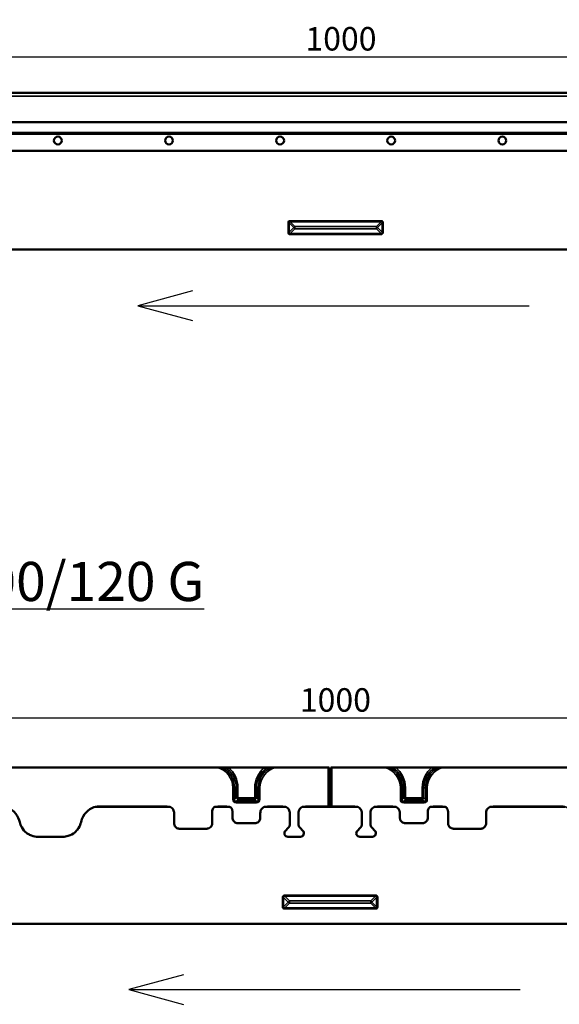
# Model space of a CAD drawing. Units: millimetres. Extents: x 0 to 11298, y 0 to 2970.
# Drawn here: x 486 to 831, y 1732 to 2361 of the extents above; entities that cross this region are included whole.
import ezdxf

# ---------------------------------------------------------------- set-up
doc = ezdxf.new("R2010")
doc.units = ezdxf.units.MM
doc.header["$LTSCALE"] = 5
for name, color, linetype, lineweight in [('Bemaßung (ISO)', 7, 'Continuous', 25), ('Bemaßungen(DIN)', 7, 'Continuous', 25), ('Sichtbar (ISO)', 7, 'Continuous', 50), ('Sichtbar schmal (ISO)', 7, 'Continuous', 35), ('Symbol (ISO)', 7, 'Continuous', 25)]:
    doc.layers.add(name, color=color, linetype=linetype, lineweight=lineweight)
doc.styles.add('BemaßungstextDataSheet', font='GIL_____.TTF')
doc.styles.add('Notiztext (DIN)', font='isocpeur.ttf')
doc.dimstyles.new('BemaßungDataSheet', dxfattribs={"dimscale": 5, "dimtxt": 3, "dimasz": 2.5, "dimexe": 3.175, "dimexo": 0.8, "dimgap": 0.8, "dimtad": 1, "dimdec": 0, "dimrnd": 1e-08, "dimtxsty": 'BemaßungstextDataSheet', "dimcen": 0.09, "dimdle": 10, "dimclrd": 256, "dimclre": 256, "dimclrt": 256, "dimadec": 0, "dimazin": 2, "dimtfac": 1.166667, "dimtdec": 1, "dimtmove": 0, "dimatfit": 3, "dimfxl": 1, "dimtolj": 1, "dimtzin": 0, "dimlwd": -1, "dimlwe": -1, "dimarcsym": 0})

# ---------------------------------------------------------------- blocks, each defined once
blk = doc.blocks.new('*D12')
at = {"layer": 'Bemaßung (ISO)', "transparency": 16777216}
for p, q in [((187.92, 2249.04), (187.92, 2353.38)), ((1187.92, 2291.5), (1187.92, 2353.38)), ((200.42, 2337.5), (1175.42, 2337.5))]:
    blk.add_line(p, q, dxfattribs=at)
for points in [[(200.42, 2339.59), (200.42, 2335.42), (187.92, 2337.5)], [(1175.42, 2339.59), (1175.42, 2335.42), (1187.92, 2337.5)]]:
    blk.add_solid(points, dxfattribs=at)
at = {"layer": 'Defpoints', "color": 0, "transparency": 16777216}
for p in [(1187.92, 2337.5), (1187.92, 2287.5), (187.92, 2245.04)]:
    blk.add_point(p, dxfattribs=at)
at = {"layer": 'Bemaßung (ISO)', "transparency": 16777216, "insert": (668.6, 2341.5), "char_height": 15, "attachment_point": 7, "style": 'BemaßungstextDataSheet'}
blk.add_mtext('\\A1;1000', dxfattribs=at)
blk = doc.blocks.new('*D25')
at = {"layer": 'Bemaßung (ISO)', "transparency": 16777216}
for p, q in [((184.38, 1837.75), (184.38, 1931.1)), ((1184.38, 1862.49), (1184.38, 1931.1)), ((196.88, 1915.22), (1171.88, 1915.22))]:
    blk.add_line(p, q, dxfattribs=at)
for points in [[(196.88, 1917.3), (196.88, 1913.14), (184.38, 1915.22)], [(1171.88, 1917.3), (1171.88, 1913.14), (1184.38, 1915.22)]]:
    blk.add_solid(points, dxfattribs=at)
at = {"layer": 'Defpoints', "color": 0, "transparency": 16777216}
for p in [(1184.38, 1915.22), (1184.38, 1858.49), (184.38, 1833.75)]:
    blk.add_point(p, dxfattribs=at)
at = {"layer": 'Bemaßung (ISO)', "transparency": 16777216, "insert": (665.05, 1919.22), "char_height": 15, "attachment_point": 7, "style": 'BemaßungstextDataSheet'}
blk.add_mtext('\\A1;1000', dxfattribs=at)
blk = doc.blocks.new('Gefällerichtung')
at = {"layer": 'Bemaßungen(DIN)'}
for p, q in [((-18, 1.88), (-25, 0)), ((-25, 0), (-18, -1.88)), ((-25, 0), (25, 0))]:
    blk.add_line(p, q, dxfattribs=at)

msp = doc.modelspace()

# ---------------------------------------------------------------- linework, layer by layer
at = {"layer": 'Sichtbar (ISO)'}
for p, q in [((188.425, 2314.404), (1187.425, 2314.404)), ((1177.425, 2277.504), (198.425, 2277.504)), ((198.425, 2277.504), (1177.425, 2277.504)), ((196.925, 2214.404), (1194.925, 2214.404)), ((612.041, 1883.631), (256.72, 1883.631)), ((619.325, 1883.561), (642.436, 1883.561)), ((649.72, 1883.631), (683.181, 1883.631)), ((683.881, 1859.167), (683.881, 1883.607)), ((684.881, 1859.167), (684.881, 1883.607)), ((719.041, 1883.631), (685.581, 1883.631)), ((749.436, 1883.561), (726.325, 1883.561)), ((1112.041, 1883.631), (756.72, 1883.631)), ((582.252, 1858.491), (534.415, 1858.491)), ((609.041, 1847.982), (609.041, 1855.477)), ((620.247, 1858.491), (610.764, 1858.491)), ((621.97, 1855.477), (621.97, 1851.471)), ((656.152, 1858.491), (642.26, 1858.491)), ((702.152, 1858.491), (666.609, 1858.491)), ((684.882, 1858.66), (683.879, 1858.66)), ((683.881, 1858.703), (683.881, 1859.167)), ((684.881, 1858.703), (684.881, 1859.167)), ((726.502, 1858.491), (712.609, 1858.491)), ((746.791, 1851.471), (746.791, 1855.477)), ((757.997, 1858.491), (748.514, 1858.491)), ((759.72, 1855.477), (759.72, 1847.982)), ((834.347, 1858.491), (786.51, 1858.491)), ((584.72, 1854.478), (584.72, 1847.982)), ((639.791, 1851.471), (639.791, 1854.478)), ((658.621, 1854.478), (658.621, 1847.616)), ((664.14, 1847.616), (664.14, 1854.478)), ((704.621, 1854.478), (704.621, 1847.616)), ((710.14, 1847.616), (710.14, 1854.478)), ((728.97, 1854.478), (728.97, 1851.471)), ((784.041, 1847.982), (784.041, 1854.478)), ((588.22, 1844.485), (605.541, 1844.485)), ((625.468, 1847.974), (636.293, 1847.974)), ((657.526, 1844.971), (655.783, 1843.229)), ((666.978, 1843.229), (665.236, 1844.971)), ((703.526, 1844.971), (701.783, 1843.229)), ((712.978, 1843.229), (711.236, 1844.971)), ((732.468, 1847.974), (743.293, 1847.974)), ((763.22, 1844.485), (780.541, 1844.485)), ((513.52, 1839.328), (497.741, 1839.328)), ((657.381, 1839.372), (665.381, 1839.372)), ((703.381, 1839.372), (711.381, 1839.372)), ((193.381, 1783.631), (1191.381, 1783.631))]:
    msp.add_line(p, q, dxfattribs=at)
for centre in [(510.425, 2284.004), (510.425, 2284.004), (581.425, 2284.004), (581.425, 2284.004), (652.425, 2284.004), (652.425, 2284.004), (723.425, 2284.004), (723.425, 2284.004), (794.425, 2284.004), (794.425, 2284.004)]:
    msp.add_circle(centre, 2.5, dxfattribs=at)
for centre, radius, start, end in [((657.381, 1841.631), 2.259, 135, 270), ((654.881, 1847.616), 3.741, 315, 0), ((667.881, 1847.616), 3.741, 180, 225), ((665.381, 1841.631), 2.259, 270, 45), ((703.381, 1841.631), 2.259, 135, 270), ((700.881, 1847.616), 3.741, 315, 0), ((713.881, 1847.616), 3.741, 180, 225), ((711.381, 1841.631), 2.259, 270, 45)]:
    msp.add_arc(centre, radius, start, end, dxfattribs=at)
for centre, major_axis, ratio, start_param, end_param in [((683.181, 1883.607), (-0.7, 0), 0.0349208, 3.1415927, 4.712389), ((685.581, 1883.607), (0.7, 0), 0.0349208, 1.5707963, 3.1415927), ((683.181, 1858.703), (0, 0.7), 0.9993908, 4.4055885, 4.712389), ((685.581, 1858.703), (0, 0.7), 0.9993908, 1.5707963, 1.8775968)]:
    msp.add_ellipse(centre, major_axis=major_axis, ratio=ratio, start_param=start_param, end_param=end_param, dxfattribs=at)
for points, knots in [([(615.197, 1883.616), (614.994, 1883.619), (614.777, 1883.621), (613.804, 1883.63), (612.843, 1883.631), (612.041, 1883.631)], [0.89561446, 0.89561446, 0.89561446, 0.89561446, 0.95639591, 0.95639591, 1.19686688, 1.19686688, 1.19686688, 1.19686688]), ([(619.325, 1883.561), (618.975, 1883.561), (618.56, 1883.563), (617.995, 1883.569), (617.738, 1883.572), (617.515, 1883.577)], [0.2787314, 0.2787314, 0.2787314, 0.2787314, 0.3836117, 0.3836117, 0.45505865, 0.45505865, 0.45505865, 0.45505865]), ([(644.246, 1883.577), (644.023, 1883.572), (643.767, 1883.569), (643.201, 1883.563), (642.786, 1883.561), (642.436, 1883.561)], [0.72813763, 0.72813763, 0.72813763, 0.72813763, 0.79958458, 0.79958458, 0.90446488, 0.90446488, 0.90446488, 0.90446488]), ([(649.72, 1883.631), (648.918, 1883.631), (647.957, 1883.63), (646.984, 1883.621), (646.768, 1883.619), (646.564, 1883.616)], [1.78957588, 1.78957588, 1.78957588, 1.78957588, 2.03004685, 2.03004685, 2.09082829, 2.09082829, 2.09082829, 2.09082829]), ([(719.041, 1883.631), (719.843, 1883.631), (720.804, 1883.63), (721.777, 1883.621), (721.994, 1883.619), (722.197, 1883.616)], [1.78957588, 1.78957588, 1.78957588, 1.78957588, 2.03004685, 2.03004685, 2.09082829, 2.09082829, 2.09082829, 2.09082829]), ([(724.515, 1883.577), (724.738, 1883.572), (724.995, 1883.569), (725.56, 1883.563), (725.975, 1883.561), (726.325, 1883.561)], [0.72813763, 0.72813763, 0.72813763, 0.72813763, 0.79958458, 0.79958458, 0.90446488, 0.90446488, 0.90446488, 0.90446488]), ([(749.436, 1883.561), (749.786, 1883.561), (750.201, 1883.563), (750.767, 1883.569), (751.023, 1883.572), (751.246, 1883.577)], [0.2787314, 0.2787314, 0.2787314, 0.2787314, 0.3836117, 0.3836117, 0.45505865, 0.45505865, 0.45505865, 0.45505865]), ([(753.564, 1883.616), (753.768, 1883.619), (753.984, 1883.621), (754.957, 1883.63), (755.918, 1883.631), (756.72, 1883.631)], [0.89561446, 0.89561446, 0.89561446, 0.89561446, 0.95639591, 0.95639591, 1.19686688, 1.19686688, 1.19686688, 1.19686688]), ([(486.029, 1848.758), (485.94, 1849.164), (485.832, 1849.566), (485.07, 1851.936), (483.955, 1853.752), (481.005, 1856.676), (479.169, 1857.777), (477.07, 1858.427), (476.958, 1858.46), (476.847, 1858.491)], [-0.4591237, -0.4591237, -0.4591237, -0.4591237, -0.3631624, -0.3631624, 0.115139, 0.115139, 0.5953031, 0.5953031, 0.6220883, 0.6220883, 0.6220883, 0.6220883]), ([(534.415, 1858.491), (533.154, 1858.138), (531.947, 1857.593), (529.106, 1855.749), (527.641, 1854.192), (525.978, 1851.254), (525.51, 1850.027), (525.233, 1848.758)], [-0.6220883, -0.6220883, -0.6220883, -0.6220883, -0.3200782, -0.3200782, 0.1594307, 0.1594307, 0.4591237, 0.4591237, 0.4591237, 0.4591237]), ([(584.72, 1854.478), (584.72, 1854.83), (584.679, 1855.182), (584.404, 1856.333), (583.981, 1857.086), (583.056, 1858.002), (582.671, 1858.28), (582.252, 1858.491)], [-0.6738684, -0.6738684, -0.6738684, -0.6738684, -0.4394087, -0.4394087, 0.115139, 0.115139, 0.4280585, 0.4280585, 0.4280585, 0.4280585]), ([(610.764, 1858.491), (610.505, 1858.339), (610.265, 1858.152), (609.659, 1857.54), (609.363, 1857.046), (609.094, 1856.177), (609.041, 1855.827), (609.041, 1855.477)], [-0.3640649, -0.3640649, -0.3640649, -0.3640649, -0.1057671, -0.1057671, 0.3740086, 0.3740086, 0.6738684, 0.6738684, 0.6738684, 0.6738684]), ([(621.97, 1855.477), (621.97, 1855.709), (621.947, 1855.941), (621.766, 1856.843), (621.425, 1857.476), (620.729, 1858.166), (620.497, 1858.344), (620.247, 1858.491)], [-0.6738684, -0.6738684, -0.6738684, -0.6738684, -0.475368, -0.475368, 0.115139, 0.115139, 0.3640649, 0.3640649, 0.3640649, 0.3640649]), ([(642.26, 1858.491), (641.828, 1858.273), (641.432, 1857.985), (640.585, 1857.131), (640.204, 1856.496), (639.859, 1855.378), (639.791, 1854.928), (639.791, 1854.478)], [-0.4280585, -0.4280585, -0.4280585, -0.4280585, -0.1057925, -0.1057925, 0.3739988, 0.3739988, 0.6738684, 0.6738684, 0.6738684, 0.6738684]), ([(658.621, 1854.478), (658.621, 1854.83), (658.58, 1855.182), (658.305, 1856.333), (657.881, 1857.086), (656.957, 1858.002), (656.571, 1858.28), (656.152, 1858.491)], [-0.6738684, -0.6738684, -0.6738684, -0.6738684, -0.4394087, -0.4394087, 0.115139, 0.115139, 0.4280585, 0.4280585, 0.4280585, 0.4280585]), ([(666.609, 1858.491), (666.177, 1858.273), (665.781, 1857.985), (664.935, 1857.131), (664.554, 1856.496), (664.208, 1855.378), (664.14, 1854.928), (664.14, 1854.478)], [-0.4280585, -0.4280585, -0.4280585, -0.4280585, -0.1057925, -0.1057925, 0.3739988, 0.3739988, 0.6738684, 0.6738684, 0.6738684, 0.6738684]), ([(702.152, 1858.491), (702.584, 1858.273), (702.98, 1857.985), (703.827, 1857.131), (704.207, 1856.496), (704.553, 1855.378), (704.621, 1854.928), (704.621, 1854.478)], [-0.4280585, -0.4280585, -0.4280585, -0.4280585, -0.1057925, -0.1057925, 0.3739988, 0.3739988, 0.6738684, 0.6738684, 0.6738684, 0.6738684]), ([(710.14, 1854.478), (710.14, 1854.83), (710.181, 1855.182), (710.457, 1856.333), (710.88, 1857.086), (711.804, 1858.002), (712.19, 1858.28), (712.609, 1858.491)], [-0.6738684, -0.6738684, -0.6738684, -0.6738684, -0.4394087, -0.4394087, 0.115139, 0.115139, 0.4280585, 0.4280585, 0.4280585, 0.4280585]), ([(726.502, 1858.491), (726.933, 1858.273), (727.329, 1857.985), (728.176, 1857.131), (728.557, 1856.496), (728.902, 1855.378), (728.97, 1854.928), (728.97, 1854.478)], [-0.4280585, -0.4280585, -0.4280585, -0.4280585, -0.1057925, -0.1057925, 0.3739988, 0.3739988, 0.6738684, 0.6738684, 0.6738684, 0.6738684]), ([(746.791, 1855.477), (746.791, 1855.709), (746.814, 1855.941), (746.995, 1856.843), (747.336, 1857.476), (748.032, 1858.166), (748.264, 1858.344), (748.514, 1858.491)], [-0.6738684, -0.6738684, -0.6738684, -0.6738684, -0.475368, -0.475368, 0.115139, 0.115139, 0.3640649, 0.3640649, 0.3640649, 0.3640649]), ([(757.997, 1858.491), (758.257, 1858.339), (758.497, 1858.152), (759.102, 1857.54), (759.399, 1857.046), (759.668, 1856.177), (759.72, 1855.827), (759.72, 1855.477)], [-0.3640649, -0.3640649, -0.3640649, -0.3640649, -0.1057671, -0.1057671, 0.3740086, 0.3740086, 0.6738684, 0.6738684, 0.6738684, 0.6738684]), ([(784.041, 1854.478), (784.041, 1854.83), (784.082, 1855.182), (784.357, 1856.333), (784.781, 1857.086), (785.705, 1858.002), (786.09, 1858.28), (786.51, 1858.491)], [-0.6738684, -0.6738684, -0.6738684, -0.6738684, -0.4394087, -0.4394087, 0.115139, 0.115139, 0.4280585, 0.4280585, 0.4280585, 0.4280585]), ([(625.468, 1847.974), (625.213, 1847.974), (624.959, 1848.002), (624.059, 1848.202), (623.452, 1848.537), (622.589, 1849.408), (622.292, 1849.902), (622.023, 1850.771), (621.97, 1851.121), (621.97, 1851.471)], [-0.8954056, -0.8954056, -0.8954056, -0.8954056, -0.6770376, -0.6770376, -0.1058633, -0.1058633, 0.3739716, 0.3739716, 0.6738684, 0.6738684, 0.6738684, 0.6738684]), ([(639.791, 1851.471), (639.79, 1851.217), (639.763, 1850.962), (639.564, 1850.063), (639.229, 1849.456), (638.358, 1848.593), (637.863, 1848.296), (636.993, 1848.027), (636.643, 1847.974), (636.293, 1847.974)], [-0.6738684, -0.6738684, -0.6738684, -0.6738684, -0.4559653, -0.4559653, 0.1152016, 0.1152016, 0.5953272, 0.5953272, 0.8954056, 0.8954056, 0.8954056, 0.8954056]), ([(728.97, 1851.471), (728.971, 1851.217), (728.998, 1850.962), (729.198, 1850.063), (729.532, 1849.456), (730.404, 1848.593), (730.898, 1848.296), (731.768, 1848.027), (732.118, 1847.974), (732.468, 1847.974)], [-0.6738684, -0.6738684, -0.6738684, -0.6738684, -0.4559653, -0.4559653, 0.1152016, 0.1152016, 0.5953272, 0.5953272, 0.8954056, 0.8954056, 0.8954056, 0.8954056]), ([(743.293, 1847.974), (743.548, 1847.974), (743.803, 1848.002), (744.702, 1848.202), (745.31, 1848.537), (746.173, 1849.408), (746.469, 1849.902), (746.738, 1850.771), (746.791, 1851.121), (746.791, 1851.471)], [-0.8954056, -0.8954056, -0.8954056, -0.8954056, -0.6770376, -0.6770376, -0.1058633, -0.1058633, 0.3739716, 0.3739716, 0.6738684, 0.6738684, 0.6738684, 0.6738684]), ([(497.741, 1839.328), (496.359, 1839.328), (494.968, 1839.571), (492.805, 1840.352), (491.978, 1840.763), (490.954, 1841.428), (490.698, 1841.608), (489.182, 1842.769), (488.111, 1843.996), (486.724, 1846.435), (486.285, 1847.585), (486.029, 1848.758)], [0, 0, 0, 0, 0.4147858, 0.4147858, 0.6877187, 0.6877187, 0.7810238, 0.7810238, 1.2571579, 1.2571579, 1.6171156, 1.6171156, 1.6171156, 1.6171156]), ([(525.233, 1848.758), (524.938, 1847.409), (524.406, 1846.104), (523.184, 1844.161), (522.607, 1843.442), (521.74, 1842.582), (521.509, 1842.37), (520.049, 1841.134), (518.62, 1840.349), (515.94, 1839.512), (514.721, 1839.328), (513.52, 1839.328)], [0, 0, 0, 0, 0.4140761, 0.4140761, 0.6864748, 0.6864748, 0.780339, 0.780339, 1.256824, 1.256824, 1.6171072, 1.6171072, 1.6171072, 1.6171072]), ([(588.22, 1844.485), (587.964, 1844.485), (587.709, 1844.513), (586.808, 1844.713), (586.201, 1845.048), (585.338, 1845.92), (585.042, 1846.413), (584.773, 1847.282), (584.72, 1847.632), (584.72, 1847.982)], [-1.029985, -1.029985, -1.029985, -1.029985, -0.8110468, -0.8110468, -0.2398547, -0.2398547, 0.2398525, 0.2398525, 0.5396695, 0.5396695, 0.5396695, 0.5396695]), ([(609.041, 1847.982), (609.04, 1847.727), (609.013, 1847.473), (608.813, 1846.574), (608.478, 1845.967), (607.607, 1845.103), (607.112, 1844.807), (606.242, 1844.538), (605.892, 1844.485), (605.541, 1844.485)], [-0.5396695, -0.5396695, -0.5396695, -0.5396695, -0.3215523, -0.3215523, 0.2496213, 0.2496213, 0.7298451, 0.7298451, 1.029985, 1.029985, 1.029985, 1.029985]), ([(759.72, 1847.982), (759.721, 1847.727), (759.748, 1847.473), (759.948, 1846.574), (760.283, 1845.967), (761.154, 1845.103), (761.649, 1844.807), (762.519, 1844.538), (762.869, 1844.485), (763.22, 1844.485)], [-0.5396695, -0.5396695, -0.5396695, -0.5396695, -0.3215523, -0.3215523, 0.2496213, 0.2496213, 0.7298451, 0.7298451, 1.029985, 1.029985, 1.029985, 1.029985]), ([(780.541, 1844.485), (780.797, 1844.485), (781.053, 1844.513), (781.953, 1844.713), (782.56, 1845.048), (783.423, 1845.92), (783.719, 1846.413), (783.988, 1847.282), (784.041, 1847.632), (784.041, 1847.982)], [-1.029985, -1.029985, -1.029985, -1.029985, -0.8110468, -0.8110468, -0.2398547, -0.2398547, 0.2398525, 0.2398525, 0.5396695, 0.5396695, 0.5396695, 0.5396695])]:
    msp.add_open_spline(points, degree=3, knots=knots, dxfattribs=at)
for points, weights in [([(615.197, 1883.616), (616.314, 1883.599), (617.515, 1883.577)], [1.00379719937, 1.00610644857, 1.00275502542]), ([(644.246, 1883.577), (645.447, 1883.599), (646.564, 1883.616)], [1.00275502542, 1.00610644857, 1.00379719937]), ([(724.515, 1883.577), (723.314, 1883.599), (722.197, 1883.616)], [1.00275502542, 1.00610644857, 1.00379719937]), ([(753.564, 1883.616), (752.447, 1883.599), (751.246, 1883.577)], [1.00379719937, 1.00610644857, 1.00275502542])]:
    msp.add_rational_spline(points, weights, degree=2, dxfattribs=at)
at = {"layer": 'Sichtbar schmal (ISO)'}
for p, q in [((188.425, 2312.354), (1187.425, 2312.354)), ((188.425, 2296.03), (1187.425, 2296.03)), ((188.425, 2295.513), (1187.425, 2295.513)), ((188.425, 2289.185), (1187.425, 2289.185)), ((188.425, 2288.149), (1187.425, 2288.149)), ((716.925, 2232.818), (658.925, 2232.818)), ((658.925, 2232.111), (658.925, 2232.818)), ((716.925, 2232.818), (716.925, 2232.111)), ((657.511, 2231.404), (657.511, 2225.404)), ((657.511, 2231.404), (658.218, 2231.404)), ((658.218, 2225.404), (658.218, 2231.404)), ((658.218, 2231.404), (661.218, 2228.404)), ((661.218, 2228.404), (658.218, 2225.404)), ((661.925, 2229.111), (658.925, 2232.111)), ((658.925, 2232.111), (716.925, 2232.111)), ((658.925, 2224.696), (661.925, 2227.696)), ((661.925, 2227.696), (661.925, 2229.111)), ((713.925, 2229.111), (661.925, 2229.111)), ((661.925, 2227.696), (713.925, 2227.696)), ((716.925, 2232.111), (713.925, 2229.111)), ((713.925, 2229.111), (713.925, 2227.696)), ((713.925, 2227.696), (716.925, 2224.696)), ((714.632, 2228.404), (717.632, 2231.404)), ((717.632, 2225.404), (714.632, 2228.404)), ((717.632, 2231.404), (718.339, 2231.404)), ((717.632, 2231.404), (717.632, 2225.404)), ((718.339, 2225.404), (718.339, 2231.404)), ((658.218, 2225.404), (657.511, 2225.404)), ((658.925, 2223.989), (658.925, 2224.696)), ((716.925, 2224.696), (658.925, 2224.696)), ((658.925, 2223.989), (716.925, 2223.989)), ((716.925, 2224.696), (716.925, 2223.989)), ((718.339, 2225.404), (717.632, 2225.404)), ((683.181, 1883.631), (683.181, 1858.974)), ((685.581, 1883.631), (685.581, 1858.974)), ((622.259, 1870.631), (623.32, 1870.631)), ((622.259, 1870.631), (622.259, 1863.131)), ((623.32, 1863.131), (623.32, 1870.631)), ((623.32, 1870.631), (624.441, 1870.631)), ((624.441, 1870.631), (625.502, 1870.631)), ((624.441, 1870.631), (624.441, 1864.252)), ((625.502, 1864.252), (625.502, 1870.631)), ((637.32, 1870.631), (636.259, 1870.631)), ((636.259, 1870.631), (636.259, 1864.252)), ((637.32, 1864.252), (637.32, 1870.631)), ((638.441, 1870.631), (637.32, 1870.631)), ((639.502, 1870.631), (638.441, 1870.631)), ((638.441, 1870.631), (638.441, 1863.131)), ((639.502, 1863.131), (639.502, 1870.631)), ((729.259, 1870.631), (730.32, 1870.631)), ((729.259, 1863.131), (729.259, 1870.631)), ((730.32, 1870.631), (730.32, 1863.131)), ((730.32, 1870.631), (731.441, 1870.631)), ((731.441, 1870.631), (732.502, 1870.631)), ((731.441, 1864.252), (731.441, 1870.631)), ((732.502, 1870.631), (732.502, 1864.252)), ((744.32, 1870.631), (743.259, 1870.631)), ((743.259, 1864.252), (743.259, 1870.631)), ((744.32, 1870.631), (744.32, 1864.252)), ((745.441, 1870.631), (744.32, 1870.631)), ((746.502, 1870.631), (745.441, 1870.631)), ((745.441, 1863.131), (745.441, 1870.631)), ((746.502, 1870.631), (746.502, 1863.131)), ((623.32, 1863.131), (622.259, 1863.131)), ((624.441, 1864.252), (623.32, 1863.131)), ((624.381, 1862.07), (625.502, 1863.192)), ((624.381, 1861.01), (624.381, 1862.07)), ((637.381, 1862.07), (624.381, 1862.07)), ((625.502, 1864.252), (624.441, 1864.252)), ((625.502, 1863.192), (625.502, 1864.252)), ((636.259, 1864.252), (625.502, 1864.252)), ((625.502, 1863.192), (636.259, 1863.192)), ((636.259, 1864.252), (636.259, 1863.192)), ((637.32, 1864.252), (636.259, 1864.252)), ((636.259, 1863.192), (637.381, 1862.07)), ((638.441, 1863.131), (637.32, 1864.252)), ((637.381, 1862.07), (637.381, 1861.01)), ((639.502, 1863.131), (638.441, 1863.131)), ((729.259, 1863.131), (730.32, 1863.131)), ((730.32, 1863.131), (731.441, 1864.252)), ((732.502, 1863.192), (731.381, 1862.07)), ((731.381, 1862.07), (731.381, 1861.01)), ((731.381, 1862.07), (744.381, 1862.07)), ((731.441, 1864.252), (732.502, 1864.252)), ((732.502, 1864.252), (732.502, 1863.192)), ((732.502, 1864.252), (743.259, 1864.252)), ((743.259, 1863.192), (732.502, 1863.192)), ((743.259, 1864.252), (744.32, 1864.252)), ((743.259, 1863.192), (743.259, 1864.252)), ((744.381, 1862.07), (743.259, 1863.192)), ((744.32, 1864.252), (745.441, 1863.131)), ((744.381, 1861.01), (744.381, 1862.07)), ((745.441, 1863.131), (746.502, 1863.131)), ((580.223, 1858.974), (537.926, 1858.974)), ((537.926, 1858.974), (537.926, 1858.491)), ((580.223, 1858.974), (580.223, 1858.491)), ((609.041, 1855.477), (609.041, 1847.982)), ((618.472, 1858.974), (612.539, 1858.974)), ((612.539, 1858.974), (612.539, 1858.491)), ((618.472, 1858.974), (618.472, 1858.491)), ((621.97, 1851.471), (621.97, 1855.477)), ((624.381, 1861.01), (637.381, 1861.01)), ((654.124, 1858.974), (644.288, 1858.974)), ((644.288, 1858.974), (644.288, 1858.491)), ((654.124, 1858.974), (654.124, 1858.491)), ((683.181, 1858.974), (668.637, 1858.974)), ((668.637, 1858.974), (668.637, 1858.491)), ((683.181, 1858.491), (683.181, 1858.974)), ((685.581, 1858.491), (685.581, 1858.974)), ((685.581, 1858.974), (700.124, 1858.974)), ((700.124, 1858.974), (700.124, 1858.491)), ((714.637, 1858.974), (714.637, 1858.491)), ((714.637, 1858.974), (724.473, 1858.974)), ((724.473, 1858.974), (724.473, 1858.491)), ((744.381, 1861.01), (731.381, 1861.01)), ((746.791, 1851.471), (746.791, 1855.477)), ((750.289, 1858.974), (750.289, 1858.491)), ((750.289, 1858.974), (756.222, 1858.974)), ((756.222, 1858.974), (756.222, 1858.491)), ((759.72, 1855.477), (759.72, 1847.982)), ((788.538, 1858.974), (788.538, 1858.491)), ((788.538, 1858.974), (830.835, 1858.974)), ((830.835, 1858.974), (830.835, 1858.491)), ((584.72, 1847.982), (584.72, 1854.478)), ((639.791, 1854.478), (639.791, 1851.471)), ((658.621, 1847.616), (658.621, 1854.478)), ((664.14, 1854.478), (664.14, 1847.616)), ((704.621, 1854.478), (704.621, 1847.616)), ((710.14, 1847.616), (710.14, 1854.478)), ((728.97, 1854.478), (728.97, 1851.471)), ((784.041, 1847.982), (784.041, 1854.478)), ((605.541, 1844.485), (588.22, 1844.485)), ((636.293, 1847.974), (625.468, 1847.974)), ((655.783, 1843.229), (657.526, 1844.971)), ((665.236, 1844.971), (666.978, 1843.229)), ((703.526, 1844.971), (701.783, 1843.229)), ((712.978, 1843.229), (711.236, 1844.971)), ((732.468, 1847.974), (743.293, 1847.974)), ((763.22, 1844.485), (780.541, 1844.485)), ((513.52, 1839.328), (497.741, 1839.328)), ((665.381, 1839.372), (657.381, 1839.372)), ((703.381, 1839.372), (711.381, 1839.372)), ((653.966, 1800.631), (653.966, 1794.631)), ((653.966, 1800.631), (654.673, 1800.631)), ((654.673, 1794.631), (654.673, 1800.631)), ((654.673, 1800.631), (657.673, 1797.631)), ((713.381, 1802.045), (655.381, 1802.045)), ((655.381, 1801.338), (655.381, 1802.045)), ((658.381, 1798.338), (655.381, 1801.338)), ((655.381, 1801.338), (713.381, 1801.338)), ((713.381, 1801.338), (710.381, 1798.338)), ((711.088, 1797.631), (714.088, 1800.631)), ((713.381, 1802.045), (713.381, 1801.338)), ((714.088, 1800.631), (714.795, 1800.631)), ((714.088, 1800.631), (714.088, 1794.631)), ((714.795, 1794.631), (714.795, 1800.631)), ((654.673, 1794.631), (653.966, 1794.631)), ((657.673, 1797.631), (654.673, 1794.631)), ((655.381, 1793.924), (658.381, 1796.924)), ((655.381, 1793.217), (655.381, 1793.924)), ((713.381, 1793.924), (655.381, 1793.924)), ((655.381, 1793.217), (713.381, 1793.217)), ((658.381, 1796.924), (658.381, 1798.338)), ((710.381, 1798.338), (658.381, 1798.338)), ((658.381, 1796.924), (710.381, 1796.924)), ((710.381, 1798.338), (710.381, 1796.924)), ((710.381, 1796.924), (713.381, 1793.924)), ((714.088, 1794.631), (711.088, 1797.631)), ((713.381, 1793.924), (713.381, 1793.217)), ((714.795, 1794.631), (714.088, 1794.631))]:
    msp.add_line(p, q, dxfattribs=at)
for centre, radius, start, end in [((608.881, 1870.631), 13.379, 0, 76.335406), ((608.881, 1870.631), 14.439, 0, 64.060398), ((608.881, 1870.631), 15.561, 0, 56.298309), ((608.881, 1870.631), 16.621, 0, 51.071079), ((652.881, 1870.631), 16.621, 128.928921, 180), ((652.881, 1870.631), 15.561, 123.701691, 180), ((652.881, 1870.631), 14.439, 115.939602, 180), ((652.881, 1870.631), 13.379, 103.664594, 180), ((715.881, 1870.631), 13.379, 0, 76.335406), ((715.881, 1870.631), 14.439, 0, 64.060398), ((715.881, 1870.631), 15.561, 0, 56.298309), ((715.881, 1870.631), 16.621, 0, 51.071079), ((759.881, 1870.631), 16.621, 128.928921, 180), ((759.881, 1870.631), 15.561, 123.701691, 180), ((759.881, 1870.631), 14.439, 115.939602, 180), ((759.881, 1870.631), 13.379, 103.664594, 180), ((657.381, 1841.631), 2.259, 135, 270), ((654.881, 1847.616), 3.741, 315, 0), ((667.881, 1847.616), 3.741, 180, 225), ((665.381, 1841.631), 2.259, 270, 45), ((703.381, 1841.631), 2.259, 135, 270), ((700.881, 1847.616), 3.741, 315, 0), ((713.881, 1847.616), 3.741, 180, 225), ((711.381, 1841.631), 2.259, 270, 45)]:
    msp.add_arc(centre, radius, start, end, dxfattribs=at)
for centre, major_axis, ratio, start_param, end_param in [((660.339, 2229.989), (-2.449, 2.449), 0.5773503, 5.7595865, 6.8067841), ((715.511, 2229.989), (2.449, 2.449), 0.5773503, 5.7595865, 6.8067841), ((660.339, 2229.989), (-2.041, 2.041), 0.3464102, 5.7595865, 6.8067841), ((661.925, 2228.404), (-0.707, -0.707), 0.5773503, 4.1887902, 5.2359878), ((661.925, 2228.404), (0.707, -0.707), 0.5773503, 4.1887902, 5.2359878), ((713.925, 2228.404), (-0.707, 0.707), 0.5773503, 4.1887902, 5.2359878), ((713.925, 2228.404), (0.707, 0.707), 0.5773503, 4.1887902, 5.2359878), ((715.511, 2229.989), (2.041, 2.041), 0.3464102, 5.7595865, 6.8067841), ((660.339, 2226.818), (-2.449, -2.449), 0.5773503, 5.7595865, 6.8067841), ((660.339, 2226.818), (-2.041, -2.041), 0.3464102, 5.7595865, 6.8067841), ((715.511, 2226.818), (2.449, -2.449), 0.5773503, 5.7595865, 6.8067841), ((715.511, 2226.818), (2.041, -2.041), 0.3464102, 5.7595865, 6.8067841), ((626.502, 1865.252), (-3.674, -3.674), 0.5773503, 5.7595865, 6.8067841), ((626.502, 1865.252), (-3.062, -3.062), 0.3464102, 5.7595865, 6.8067841), ((625.502, 1864.252), (1.061, -1.061), 0.5773503, 4.1887902, 5.2359878), ((636.259, 1864.252), (1.061, 1.061), 0.5773503, 4.1887902, 5.2359878), ((635.259, 1865.252), (3.674, -3.674), 0.5773503, 5.7595865, 6.8067841), ((635.259, 1865.252), (3.062, -3.062), 0.3464102, 5.7595865, 6.8067841), ((733.502, 1865.252), (-3.674, -3.674), 0.5773503, 5.7595865, 6.8067841), ((733.502, 1865.252), (-3.062, -3.062), 0.3464102, 5.7595865, 6.8067841), ((732.502, 1864.252), (-1.061, 1.061), 0.5773503, 1.0471976, 2.0943951), ((743.259, 1864.252), (-1.061, -1.061), 0.5773503, 1.0471976, 2.0943951), ((742.259, 1865.252), (3.062, -3.062), 0.3464102, 5.7595865, 6.8067841), ((742.259, 1865.252), (3.674, -3.674), 0.5773503, 5.7595865, 6.8067841), ((537.946, 1845.966), (-10.168, 8.133), 0.9984408, 5.3877797, 6.742309), ((580.216, 1854.471), (3.52, 2.815), 0.9984408, 5.6093169, 7.1785909), ((612.544, 1855.472), (-2.738, 2.19), 0.9984408, 5.3877797, 6.9570537), ((618.467, 1855.472), (2.738, 2.19), 0.9984408, 5.6093169, 7.1785909), ((644.295, 1854.471), (-3.52, 2.815), 0.9984408, 5.3877797, 6.9570537), ((654.117, 1854.471), (3.52, 2.815), 0.9984408, 5.6093169, 7.1785909), ((668.644, 1854.471), (-3.52, 2.815), 0.9984408, 5.3877797, 6.9570537), ((683.181, 1859.167), (-0.7, 0), 0.2759111, 1.5707963, 3.1415927), ((683.181, 1859.167), (0.7, 0), 0.9897617, 4.9333919, 6.2831853), ((685.581, 1859.167), (0.7, 0), 0.2759111, 3.1415927, 4.712389), ((685.581, 1859.167), (-0.7, 0), 0.9897617, 0, 1.3497934), ((700.117, 1854.471), (3.52, 2.815), 0.9984408, 5.6093169, 7.1785909), ((714.644, 1854.471), (-3.52, 2.815), 0.9984408, 5.3877797, 6.9570537), ((724.466, 1854.471), (3.52, 2.815), 0.9984408, 5.6093169, 7.1785909), ((750.294, 1855.472), (-2.738, 2.19), 0.9984408, 5.3877797, 6.9570537), ((756.217, 1855.472), (2.738, 2.19), 0.9984408, 5.6093169, 7.1785909), ((788.545, 1854.471), (-3.52, 2.815), 0.9984408, 5.3877797, 6.9570537), ((830.815, 1845.966), (10.168, 8.133), 0.9984408, 5.8240616, 7.1785909), ((625.474, 1851.476), (-2.738, -2.19), 0.9984408, 5.6093169, 7.1785909), ((636.287, 1851.476), (2.738, -2.19), 0.9984408, 5.3877797, 6.9570537), ((732.474, 1851.476), (-2.738, -2.19), 0.9984408, 5.6093169, 7.1785909), ((743.287, 1851.476), (2.738, -2.19), 0.9984408, 5.3877797, 6.9570537), ((588.224, 1847.986), (-3.005, -1.803), 0.9987065, 5.7435158, 7.3131703), ((605.537, 1847.986), (3.005, -1.803), 0.9987065, 5.2532003, 6.8228548), ((763.224, 1847.986), (-3.005, -1.803), 0.9987065, 5.7435158, 7.3131703), ((780.537, 1847.986), (3.005, -1.803), 0.9987065, 5.2532003, 6.8228548), ((656.795, 1799.217), (-2.449, 2.449), 0.5773503, 5.7595865, 6.8067841), ((656.795, 1799.217), (-2.041, 2.041), 0.3464102, 5.7595865, 6.8067841), ((711.966, 1799.217), (2.449, 2.449), 0.5773503, 5.7595865, 6.8067841), ((711.966, 1799.217), (2.041, 2.041), 0.3464102, 5.7595865, 6.8067841), ((656.795, 1796.045), (-2.449, -2.449), 0.5773503, 5.7595865, 6.8067841), ((656.795, 1796.045), (-2.041, -2.041), 0.3464102, 5.7595865, 6.8067841), ((658.381, 1797.631), (-0.707, -0.707), 0.5773503, 4.1887902, 5.2359878), ((658.381, 1797.631), (0.707, -0.707), 0.5773503, 4.1887902, 5.2359878), ((710.381, 1797.631), (-0.707, 0.707), 0.5773503, 4.1887902, 5.2359878), ((710.381, 1797.631), (0.707, 0.707), 0.5773503, 4.1887902, 5.2359878), ((711.966, 1796.045), (2.449, -2.449), 0.5773503, 5.7595865, 6.8067841), ((711.966, 1796.045), (2.041, -2.041), 0.3464102, 5.7595865, 6.8067841)]:
    msp.add_ellipse(centre, major_axis=major_axis, ratio=ratio, start_param=start_param, end_param=end_param, dxfattribs=at)
for points, knots in [([(497.741, 1839.328), (496.359, 1839.328), (494.968, 1839.571), (492.805, 1840.352), (491.978, 1840.763), (490.954, 1841.428), (490.698, 1841.608), (489.182, 1842.769), (488.111, 1843.996), (486.724, 1846.435), (486.285, 1847.585), (486.029, 1848.758)], [0, 0, 0, 0, 0.4147858, 0.4147858, 0.6877187, 0.6877187, 0.7810238, 0.7810238, 1.2571579, 1.2571579, 1.6171156, 1.6171156, 1.6171156, 1.6171156]), ([(525.233, 1848.758), (524.938, 1847.409), (524.406, 1846.104), (523.184, 1844.161), (522.607, 1843.442), (521.74, 1842.582), (521.509, 1842.37), (520.049, 1841.134), (518.62, 1840.349), (515.94, 1839.512), (514.721, 1839.328), (513.52, 1839.328)], [0, 0, 0, 0, 0.4140761, 0.4140761, 0.6864748, 0.6864748, 0.780339, 0.780339, 1.256824, 1.256824, 1.6171072, 1.6171072, 1.6171072, 1.6171072])]:
    msp.add_open_spline(points, degree=3, knots=knots, dxfattribs=at)

# ---------------------------------------------------------------- block references
at = {"xscale": 5, "yscale": 5, "zscale": 5}
for p in [(686.523, 2178.534), (680.775, 1741.709)]:
    msp.add_blockref('Gefällerichtung', p, dxfattribs=at)

# ---------------------------------------------------------------- texts
at = {"layer": 'Symbol (ISO)', "insert": (185.359, 2014.892), "char_height": 25, "width": 473.1447, "attachment_point": 1, "style": 'Notiztext (DIN)'}
msp.add_mtext('{\\fGill Sans MT|b0|i0;\\H25.0000;\\Lpro NW150 mini 100/120 G}', dxfattribs=at)

# ---------------------------------------------------------------- dimensions: what is measured, and where the dimension line sits
at = {"layer": 'Bemaßung (ISO)'}
for base, p1, p2, picture, middle in [((1187.925, 2337.504), (187.925, 2245.042), (1187.925, 2287.504), '*D12', (687.925, 2337.504)), ((1184.381, 1915.221), (184.381, 1833.75), (1184.381, 1858.491), '*D25', (684.381, 1915.221))]:
    dim = msp.add_linear_dim(base=base, p1=p1, p2=p2, angle=180, dimstyle='BemaßungDataSheet', override={"dimgap": 0.8, "dimdec": 0, "dimtol": 0, "dimlim": 0, "dimtp": 0, "dimtm": 0, "dimtdec": 1, "dimtofl": 0, "dimatfit": 1}, dxfattribs=at)
    dim.commit()
    dim.dimension.update_dxf_attribs({"geometry": picture, "text_midpoint": middle, "dimtype": 160})

doc.saveas('drawing.dxf')
